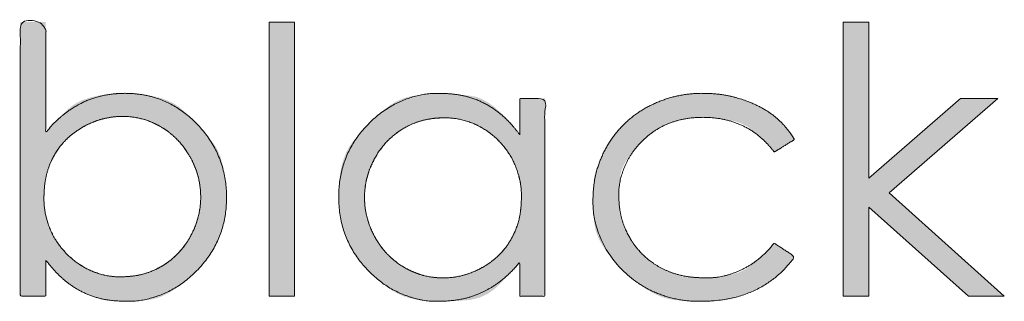
# Model space of a CAD drawing. Units: metres. Extents: x 0.024 to 0.285, y -0.205 to -0.006.
# Drawn here: x 0.244 to 0.253, y -0.162 to -0.159 of the extents above; entities that cross this region are included whole.
import ezdxf

# ---------------------------------------------------------------- set-up
doc = ezdxf.new("R2010")
doc.units = ezdxf.units.M
doc.header["$LTSCALE"] = 0.002
doc.layers.add('Ebene 1', color=7, linetype='Continuous', lineweight=25)

# ---------------------------------------------------------------- blocks, each defined once
blk = doc.blocks.new('block 7')
at = {"layer": 'Ebene 1', "linetype": 'Continuous', "lineweight": 0, "true_color": 0x1d1d1b}
for points in [[(0.2446052, -0.1595976), (0.2445973, -0.1595976), (0.2445038, -0.1596012), (0.2444178, -0.1596094), (0.2443393, -0.1596221), (0.2442683, -0.1596393), (0.2442048, -0.1596611), (0.2441487, -0.1596874), (0.2441002, -0.1597183), (0.2440591, -0.1597538), (0.2440238, -0.1597894), (0.2439927, -0.1598209), (0.2439658, -0.1598483), (0.243943, -0.1598714), (0.2439244, -0.1598905), (0.24391, -0.1599053), (0.2438997, -0.1599161), (0.2438935, -0.1599226), (0.2438896, -0.1599271), (0.2438856, -0.1599316), (0.2438818, -0.159936), (0.2438781, -0.1599403), (0.2438745, -0.1599447), (0.243871, -0.159949), (0.2438675, -0.1599533), (0.2438642, -0.1599576), (0.2438611, -0.1599613), (0.2438586, -0.1599641), (0.2438565, -0.159966), (0.2438549, -0.1599668), (0.2438538, -0.1599667), (0.2438531, -0.1599656), (0.243853, -0.1599636), (0.2438533, -0.1599605), (0.2438538, -0.1599562), (0.2438543, -0.1599502), (0.2438546, -0.1599425), (0.2438549, -0.1599332), (0.2438551, -0.1599222), (0.2438552, -0.1599096), (0.2438553, -0.1598953), (0.2438552, -0.1598793), (0.2438552, -0.1598621), (0.2438551, -0.1598438), (0.243855, -0.1598245), (0.243855, -0.1598042), (0.2438549, -0.1597828), (0.2438549, -0.1597605), (0.2438549, -0.1597372), (0.2438549, -0.1597129), (0.2438549, -0.1596878), (0.2438549, -0.1596624), (0.2438549, -0.1596365), (0.2438549, -0.1596101), (0.2438549, -0.1595834), (0.2438549, -0.1595562), (0.2438549, -0.1595286), (0.2438549, -0.1595006), (0.2438549, -0.1594724), (0.2438549, -0.1594444), (0.2438549, -0.1594165), (0.2438549, -0.1593887), (0.2438549, -0.1593611), (0.2438549, -0.1593337), (0.2438549, -0.1593064), (0.2438549, -0.1592792), (0.2438549, -0.1592525), (0.2438549, -0.1592264), (0.2438549, -0.1592011), (0.2438549, -0.1591765), (0.2438549, -0.1591526), (0.2438549, -0.1591294), (0.2438549, -0.159107), (0.2438549, -0.1590852), (0.2438549, -0.1590647), (0.2438549, -0.1590458), (0.2438549, -0.1590285), (0.2438549, -0.1590129), (0.2438549, -0.1589989), (0.2438549, -0.1589866), (0.2438549, -0.158976), (0.2438549, -0.1589669), (0.2438549, -0.1589591), (0.2438549, -0.1589519), (0.2438549, -0.1589453), (0.2438549, -0.1589394), (0.2438549, -0.1589342), (0.2438549, -0.1589296), (0.2438549, -0.1589257), (0.2438549, -0.1589224), (0.2436137, -0.1589224), (0.2436137, -0.16152), (0.2438549, -0.16152), (0.2438549, -0.1615169), (0.2438549, -0.161513), (0.2438549, -0.1615084), (0.2438549, -0.161503), (0.2438549, -0.1614968), (0.2438549, -0.1614898), (0.2438549, -0.1614821), (0.2438549, -0.1614735), (0.2438549, -0.1614643), (0.2438549, -0.1614545), (0.2438549, -0.161444), (0.2438549, -0.161433), (0.2438549, -0.1614213), (0.2438549, -0.161409), (0.2438549, -0.161396), (0.2438549, -0.1613825), (0.243855, -0.1613686), (0.243855, -0.1613545), (0.2438549, -0.1613404), (0.2438549, -0.1613261), (0.2438549, -0.1613117), (0.2438548, -0.1612971), (0.2438548, -0.1612824), (0.2438547, -0.1612676), (0.2438546, -0.1612535), (0.2438546, -0.1612407), (0.2438546, -0.1612294), (0.2438546, -0.1612195), (0.2438547, -0.1612111), (0.2438547, -0.161204), (0.2438548, -0.1611984), (0.243855, -0.1611941), (0.243855, -0.1611908), (0.2438551, -0.1611877), (0.243855, -0.1611849), (0.2438548, -0.1611823), (0.2438546, -0.1611801), (0.2438543, -0.1611781), (0.2438539, -0.1611764), (0.2438534, -0.161175), (0.2438531, -0.1611741), (0.2438532, -0.1611739), (0.2438538, -0.1611743), (0.2438549, -0.1611755), (0.2438564, -0.1611773), (0.2438584, -0.1611799), (0.2438608, -0.1611831), (0.2438637, -0.161187), (0.2438676, -0.1611924), (0.2438734, -0.1611998), (0.2438808, -0.1612094), (0.24389, -0.1612211), (0.2439008, -0.1612349), (0.2439135, -0.1612509), (0.2439278, -0.161269), (0.2439439, -0.1612892), (0.2439624, -0.1613106), (0.2439839, -0.1613322), (0.2440085, -0.161354), (0.2440361, -0.1613761), (0.2440667, -0.1613983), (0.2441004, -0.1614208), (0.2441371, -0.1614436), (0.2441769, -0.1614665), (0.2441835, -0.16147), (0.2441902, -0.1614735), (0.2442306, -0.1614934), (0.2442692, -0.1615108), (0.2443059, -0.1615258), (0.2443407, -0.1615382), (0.2443736, -0.1615481), (0.2444046, -0.1615556), (0.2444338, -0.1615605), (0.2444611, -0.161563), (0.2444861, -0.1615641), (0.2445081, -0.1615651), (0.2445273, -0.161566), (0.2445437, -0.1615667), (0.2445571, -0.1615673), (0.2445677, -0.1615677), (0.2445755, -0.161568), (0.2445803, -0.1615681), (0.244584, -0.1615682), (0.2445883, -0.1615682), (0.244593, -0.1615682), (0.2445983, -0.1615682), (0.2446042, -0.1615682), (0.2446105, -0.1615681), (0.2446174, -0.1615679), (0.2446249, -0.1615678), (0.2446349, -0.1615674), (0.2446495, -0.1615666), (0.2446688, -0.1615654), (0.2446927, -0.1615637), (0.2447212, -0.1615616), (0.2447543, -0.1615591), (0.2447921, -0.1615562), (0.2448345, -0.1615528), (0.2448804, -0.1615456), (0.2449288, -0.1615311), (0.2449797, -0.1615093), (0.2450331, -0.1614802), (0.245089, -0.1614438), (0.2451474, -0.1614001), (0.2452083, -0.1613491), (0.2452717, -0.1612908), (0.2452818, -0.1612805), (0.245292, -0.1612703), (0.2453582, -0.1611934), (0.2454153, -0.1611141), (0.2454633, -0.1610324), (0.2455021, -0.1609483), (0.2455318, -0.1608618), (0.2455523, -0.1607728), (0.2455637, -0.1606814), (0.2455659, -0.1605877), (0.2455618, -0.1604963), (0.245554, -0.160412), (0.2455426, -0.1603349), (0.2455275, -0.160265), (0.2455088, -0.1602022), (0.2454865, -0.1601466), (0.2454605, -0.1600982), (0.2454309, -0.1600569), (0.245399, -0.1600192), (0.2453663, -0.1599816), (0.2453327, -0.159944), (0.2452982, -0.1599065), (0.2452629, -0.1598689), (0.2452267, -0.1598315), (0.2451897, -0.159794), (0.2451518, -0.1597566), (0.24511, -0.1597214), (0.245061, -0.1596906), (0.2450051, -0.1596642), (0.2449421, -0.1596421), (0.244872, -0.1596244), (0.2447949, -0.1596111), (0.2447107, -0.1596022), (0.2446194, -0.1595976)], [(0.2528659, -0.1596458), (0.2525117, -0.1596458), (0.2516429, -0.160402), (0.2516429, -0.1589224), (0.2514017, -0.1589224), (0.2514017, -0.16152), (0.2516429, -0.16152), (0.2516429, -0.1606763), (0.2525868, -0.16152), (0.2529258, -0.16152), (0.2518358, -0.1605398)], [(0.2483404, -0.1599904), (0.2483357, -0.1599838), (0.2482732, -0.1599035), (0.2482122, -0.1598332), (0.2481526, -0.1597729), (0.2480945, -0.1597226), (0.2480379, -0.1596823), (0.2479828, -0.159652), (0.2479291, -0.1596316), (0.2478769, -0.1596213), (0.2478283, -0.1596163), (0.2477854, -0.1596119), (0.2477482, -0.1596081), (0.2477167, -0.159605), (0.247691, -0.1596025), (0.2476709, -0.1596007), (0.2476566, -0.1595995), (0.2476479, -0.1595989), (0.2476423, -0.1595987), (0.247637, -0.1595985), (0.247632, -0.1595983), (0.2476273, -0.1595981), (0.247623, -0.159598), (0.2476189, -0.1595979), (0.2476152, -0.1595978), (0.2476118, -0.1595977), (0.2476081, -0.1595976), (0.2476035, -0.1595976), (0.247598, -0.1595976), (0.2475916, -0.1595977), (0.2475844, -0.1595978), (0.2475762, -0.1595979), (0.2475671, -0.1595981), (0.2475571, -0.1595983), (0.2475447, -0.1595988), (0.2475285, -0.1596), (0.2475084, -0.1596018), (0.2474845, -0.1596042), (0.2474568, -0.1596072), (0.2474252, -0.1596108), (0.2473897, -0.1596151), (0.2473504, -0.15962), (0.2473095, -0.1596267), (0.2472695, -0.1596366), (0.2472303, -0.1596497), (0.247192, -0.1596659), (0.2471544, -0.1596853), (0.2471177, -0.1597079), (0.2470818, -0.1597335), (0.2470467, -0.1597624), (0.2470119, -0.1597935), (0.2469769, -0.1598262), (0.2469418, -0.1598603), (0.2469064, -0.1598959), (0.2468709, -0.1599331), (0.2468352, -0.1599717), (0.2467992, -0.1600117), (0.2467631, -0.1600533), (0.2467293, -0.160099), (0.2467003, -0.1601513), (0.2466761, -0.1602103), (0.2466567, -0.1602759), (0.2466421, -0.1603482), (0.2466323, -0.1604272), (0.2466273, -0.1605128), (0.2466271, -0.1606051), (0.2466332, -0.1606992), (0.2466473, -0.1607901), (0.2466694, -0.1608779), (0.2466994, -0.1609625), (0.2467373, -0.1610441), (0.2467832, -0.1611225), (0.2468371, -0.1611978), (0.2468989, -0.1612699), (0.2469083, -0.1612795), (0.2469177, -0.1612891), (0.2469761, -0.161344), (0.2470326, -0.1613923), (0.2470872, -0.1614341), (0.2471398, -0.1614692), (0.2471905, -0.1614978), (0.2472393, -0.1615199), (0.2472861, -0.1615353), (0.247331, -0.1615442), (0.2473729, -0.1615495), (0.2474106, -0.1615541), (0.2474441, -0.161558), (0.2474735, -0.1615613), (0.2474987, -0.1615639), (0.2475198, -0.1615658), (0.2475367, -0.161567), (0.2475494, -0.1615675), (0.2475596, -0.1615677), (0.2475688, -0.1615679), (0.2475771, -0.161568), (0.2475845, -0.1615681), (0.2475909, -0.1615682), (0.2475964, -0.1615682), (0.2476009, -0.1615682), (0.2476045, -0.1615682), (0.2476106, -0.161568), (0.2476225, -0.1615675), (0.2476402, -0.1615668), (0.2476639, -0.1615659), (0.2476933, -0.1615647), (0.2477287, -0.1615632), (0.2477698, -0.1615615), (0.2478169, -0.1615595), (0.2478659, -0.1615552), (0.2479132, -0.1615463), (0.2479586, -0.1615329), (0.2480021, -0.161515), (0.2480439, -0.1614926), (0.2480838, -0.1614657), (0.2481219, -0.1614342), (0.2481581, -0.1613983), (0.2481914, -0.1613623), (0.2482206, -0.1613307), (0.2482457, -0.1613035), (0.2482667, -0.1612808), (0.2482835, -0.1612625), (0.2482963, -0.1612486), (0.2483049, -0.1612392), (0.2483095, -0.1612342), (0.248312, -0.1612313), (0.2483146, -0.1612284), (0.2483173, -0.1612253), (0.24832, -0.1612221), (0.2483229, -0.1612187), (0.2483257, -0.1612153), (0.2483287, -0.1612117), (0.2483317, -0.161208), (0.2483346, -0.1612046), (0.248337, -0.1612017), (0.2483389, -0.1611995), (0.2483404, -0.1611979), (0.2483414, -0.1611968), (0.248342, -0.1611964), (0.2483422, -0.1611966), (0.2483419, -0.1611974), (0.2483414, -0.1611986), (0.248341, -0.1612), (0.2483407, -0.1612017), (0.2483404, -0.1612036), (0.2483402, -0.1612057), (0.2483401, -0.1612081), (0.2483401, -0.1612108), (0.2483402, -0.1612136), (0.2483403, -0.1612172), (0.2483404, -0.161222), (0.2483404, -0.161228), (0.2483405, -0.1612351), (0.2483405, -0.1612435), (0.2483405, -0.161253), (0.2483405, -0.1612637), (0.2483405, -0.1612756), (0.2483405, -0.1612881), (0.2483404, -0.1613006), (0.2483404, -0.161313), (0.2483404, -0.1613253), (0.2483404, -0.1613377), (0.2483404, -0.1613499), (0.2483404, -0.1613622), (0.2483404, -0.1613744), (0.2483404, -0.1613865), (0.2483404, -0.1613984), (0.2483404, -0.16141), (0.2483404, -0.1614216), (0.2483404, -0.1614329), (0.2483404, -0.161444), (0.2483404, -0.1614549), (0.2483404, -0.1614657), (0.2483404, -0.1614758), (0.2483404, -0.161485), (0.2483404, -0.1614933), (0.2483404, -0.1615005), (0.2483404, -0.1615068), (0.2483404, -0.1615122), (0.2483404, -0.1615166), (0.2483404, -0.16152), (0.2485781, -0.16152), (0.2485781, -0.1596458), (0.2483404, -0.1596458)], [(0.2500726, -0.159825), (0.2500869, -0.159825), (0.2501647, -0.1598287), (0.2502364, -0.1598355), (0.2503019, -0.1598456), (0.2503612, -0.1598587), (0.2504143, -0.1598751), (0.2504613, -0.1598946), (0.250502, -0.1599173), (0.2505365, -0.1599431), (0.2505664, -0.1599692), (0.2505932, -0.1599928), (0.2506168, -0.1600139), (0.2506373, -0.1600325), (0.2506547, -0.1600485), (0.250669, -0.1600619), (0.2506801, -0.1600729), (0.2506881, -0.1600813), (0.2506945, -0.1600884), (0.2507007, -0.1600954), (0.2507067, -0.1601023), (0.2507125, -0.1601092), (0.2507182, -0.1601159), (0.2507237, -0.1601226), (0.250729, -0.1601293), (0.2507341, -0.1601358), (0.2507387, -0.1601418), (0.2507427, -0.1601468), (0.250746, -0.1601509), (0.2507485, -0.160154), (0.2507504, -0.1601561), (0.2507515, -0.1601573), (0.250752, -0.1601575), (0.2507517, -0.1601567), (0.2507513, -0.1601554), (0.2507513, -0.1601541), (0.2507517, -0.1601528), (0.2507525, -0.1601515), (0.2507537, -0.1601503), (0.2507553, -0.160149), (0.2507573, -0.1601477), (0.2507596, -0.1601464), (0.2507627, -0.1601448), (0.2507665, -0.1601427), (0.2507712, -0.16014), (0.2507767, -0.1601367), (0.2507831, -0.1601328), (0.2507904, -0.1601283), (0.2507985, -0.1601233), (0.2508074, -0.1601177), (0.2508166, -0.160112), (0.2508255, -0.1601064), (0.2508341, -0.160101), (0.2508423, -0.1600959), (0.2508503, -0.1600909), (0.2508579, -0.1600861), (0.2508653, -0.1600816), (0.2508723, -0.1600772), (0.250879, -0.160073), (0.2508854, -0.160069), (0.2508915, -0.1600651), (0.2508972, -0.1600613), (0.2509026, -0.1600577), (0.2509077, -0.1600542), (0.2509124, -0.1600509), (0.2509169, -0.1600478), (0.2509209, -0.1600449), (0.2509246, -0.1600424), (0.2509279, -0.1600404), (0.2509307, -0.1600388), (0.2509332, -0.1600377), (0.2509352, -0.160037), (0.2509369, -0.1600367), (0.2509382, -0.1600368), (0.250939, -0.160037), (0.2509396, -0.1600367), (0.2509397, -0.1600361), (0.2509396, -0.1600351), (0.250939, -0.1600337), (0.2509382, -0.1600319), (0.2509369, -0.1600297), (0.2509353, -0.1600271), (0.250933, -0.1600235), (0.2509297, -0.1600183), (0.2509253, -0.1600115), (0.2509199, -0.160003), (0.2509134, -0.159993), (0.2509058, -0.1599813), (0.2508972, -0.159968), (0.2508876, -0.1599531), (0.2508764, -0.1599371), (0.2508631, -0.1599204), (0.2508476, -0.159903), (0.2508301, -0.1598849), (0.2508104, -0.1598661), (0.2507886, -0.1598466), (0.2507648, -0.1598265), (0.2507388, -0.1598056), (0.2507347, -0.1598026), (0.2507307, -0.1597995), (0.2507026, -0.1597797), (0.2506731, -0.1597606), (0.2506423, -0.1597423), (0.2506102, -0.1597249), (0.2505767, -0.1597083), (0.250542, -0.1596925), (0.2505059, -0.1596775), (0.2504684, -0.1596634), (0.2504312, -0.1596504), (0.2503956, -0.159639), (0.2503617, -0.1596291), (0.2503294, -0.1596208), (0.2502988, -0.1596141), (0.2502699, -0.1596089), (0.2502426, -0.1596053), (0.250217, -0.1596032), (0.2501936, -0.159602), (0.2501727, -0.1596009), (0.2501543, -0.1596), (0.2501386, -0.1595992), (0.2501254, -0.1595986), (0.2501148, -0.1595982), (0.2501068, -0.1595979), (0.2501014, -0.1595977), (0.2500972, -0.1595977), (0.2500928, -0.1595977), (0.2500883, -0.1595976), (0.2500837, -0.1595976), (0.2500789, -0.1595976), (0.2500739, -0.1595977), (0.2500688, -0.1595977), (0.2500636, -0.1595978), (0.2500565, -0.1595979), (0.2500459, -0.1595983), (0.2500317, -0.1595988), (0.250014, -0.1595995), (0.2499926, -0.1596004), (0.2499678, -0.1596015), (0.2499393, -0.1596028), (0.2499073, -0.1596042), (0.2498723, -0.1596074), (0.2498346, -0.159614), (0.2497943, -0.159624), (0.2497515, -0.1596373), (0.2497061, -0.1596539), (0.249658, -0.159674), (0.2496074, -0.1596974), (0.2495542, -0.1597242), (0.2495462, -0.1597285), (0.2495382, -0.1597329), (0.2494827, -0.1597668), (0.24943, -0.1598036), (0.2493802, -0.1598433), (0.2493333, -0.1598859), (0.2492893, -0.1599314), (0.2492481, -0.1599798), (0.2492099, -0.160031), (0.2491745, -0.1600852), (0.24917, -0.160093), (0.2491654, -0.1601008), (0.2491374, -0.1601518), (0.2491128, -0.1602002), (0.2490918, -0.1602461), (0.2490743, -0.1602893), (0.2490604, -0.16033), (0.24905, -0.160368), (0.2490431, -0.1604035), (0.2490397, -0.1604364), (0.2490382, -0.1604663), (0.2490369, -0.1604927), (0.2490358, -0.1605157), (0.2490348, -0.1605352), (0.2490341, -0.1605513), (0.2490335, -0.160564), (0.2490332, -0.1605733), (0.249033, -0.160579), (0.2490329, -0.1605833), (0.2490329, -0.160588), (0.2490328, -0.160593), (0.2490329, -0.1605984), (0.2490329, -0.1606042), (0.249033, -0.1606104), (0.2490331, -0.160617), (0.2490332, -0.1606239), (0.2490336, -0.1606335), (0.2490343, -0.1606478), (0.2490355, -0.160667), (0.2490371, -0.160691), (0.2490391, -0.1607197), (0.2490415, -0.1607533), (0.2490443, -0.1607917), (0.2490476, -0.1608349), (0.2490548, -0.1608817), (0.2490695, -0.1609309), (0.2490918, -0.1609825), (0.2491215, -0.1610365), (0.2491589, -0.1610928), (0.2492037, -0.1611516), (0.2492561, -0.1612127), (0.2493159, -0.1612763), (0.2493257, -0.1612857), (0.2493355, -0.1612951), (0.2494019, -0.1613529), (0.2494661, -0.1614035), (0.2495281, -0.1614468), (0.2495879, -0.1614828), (0.2496454, -0.1615115), (0.2497007, -0.161533), (0.2497538, -0.1615472), (0.2498046, -0.1615541), (0.2498517, -0.1615572), (0.2498936, -0.1615599), (0.2499303, -0.1615622), (0.2499617, -0.1615641), (0.2499879, -0.1615657), (0.2500088, -0.1615668), (0.2500246, -0.1615675), (0.250035, -0.1615679), (0.2500427, -0.161568), (0.2500499, -0.1615681), (0.2500566, -0.1615682), (0.2500629, -0.1615682), (0.2500688, -0.1615682), (0.2500742, -0.1615682), (0.2500791, -0.1615682), (0.2500836, -0.1615681), (0.2500897, -0.161568), (0.2500994, -0.1615677), (0.2501127, -0.1615672), (0.2501296, -0.1615666), (0.2501502, -0.1615658), (0.2501743, -0.1615649), (0.2502021, -0.1615639), (0.2502335, -0.1615627), (0.2502676, -0.16156), (0.2503035, -0.1615548), (0.2503412, -0.1615468), (0.2503808, -0.1615362), (0.2504221, -0.161523), (0.2504652, -0.1615071), (0.2505101, -0.1614885), (0.2505569, -0.1614673), (0.2506027, -0.1614449), (0.2506448, -0.1614226), (0.2506832, -0.1614005), (0.250718, -0.1613785), (0.2507491, -0.1613567), (0.2507766, -0.1613351), (0.2508003, -0.1613137), (0.2508204, -0.1612924), (0.2508377, -0.1612723), (0.2508532, -0.1612542), (0.2508669, -0.1612382), (0.2508787, -0.1612242), (0.2508886, -0.1612123), (0.2508967, -0.1612025), (0.2509029, -0.1611947), (0.2509073, -0.161189), (0.2509108, -0.1611843), (0.2509141, -0.1611798), (0.2509174, -0.1611753), (0.2509206, -0.1611709), (0.2509237, -0.1611666), (0.2509267, -0.1611624), (0.2509296, -0.1611583), (0.2509324, -0.1611542), (0.250935, -0.1611505), (0.2509371, -0.1611474), (0.2509388, -0.1611448), (0.2509401, -0.1611427), (0.2509409, -0.1611413), (0.2509412, -0.1611404), (0.2509412, -0.1611401), (0.2509406, -0.1611403), (0.2509398, -0.1611407), (0.2509388, -0.1611408), (0.2509375, -0.1611406), (0.2509361, -0.1611401), (0.2509345, -0.1611394), (0.2509326, -0.1611384), (0.2509306, -0.1611371), (0.2509284, -0.1611355), (0.2509256, -0.1611335), (0.250922, -0.161131), (0.2509174, -0.1611279), (0.250912, -0.1611242), (0.2509057, -0.16112), (0.2508985, -0.1611153), (0.2508904, -0.16111), (0.2508815, -0.1611041), (0.2508722, -0.1610981), (0.2508633, -0.1610922), (0.2508547, -0.1610866), (0.2508464, -0.1610812), (0.2508384, -0.161076), (0.2508307, -0.1610709), (0.2508234, -0.1610661), (0.2508163, -0.1610615), (0.2508097, -0.1610571), (0.2508034, -0.161053), (0.2507976, -0.1610492), (0.2507923, -0.1610456), (0.2507874, -0.1610423), (0.2507829, -0.1610392), (0.2507788, -0.1610365), (0.2507752, -0.161034), (0.2507719, -0.1610317), (0.2507688, -0.1610297), (0.250766, -0.1610278), (0.2507634, -0.1610262), (0.250761, -0.1610249), (0.2507589, -0.1610237), (0.250757, -0.1610227), (0.2507554, -0.161022), (0.250754, -0.1610213), (0.2507529, -0.1610206), (0.250752, -0.1610197), (0.2507515, -0.1610188), (0.2507511, -0.1610178), (0.2507511, -0.1610168), (0.2507514, -0.1610156), (0.2507519, -0.1610144), (0.2507521, -0.1610136), (0.2507517, -0.1610137), (0.2507505, -0.1610149), (0.2507485, -0.161017), (0.2507458, -0.1610201), (0.2507424, -0.1610242), (0.2507382, -0.1610292), (0.2507333, -0.1610352), (0.2507279, -0.1610417), (0.2507224, -0.1610484), (0.2507166, -0.1610551), (0.2507107, -0.1610619), (0.2507045, -0.1610688), (0.2506982, -0.1610758), (0.2506917, -0.1610829), (0.250685, -0.1610901), (0.250677, -0.1610983), (0.2506663, -0.1611085), (0.2506532, -0.1611207), (0.2506375, -0.1611349), (0.2506192, -0.161151), (0.2505985, -0.1611692), (0.2505751, -0.1611893), (0.2505492, -0.1612115), (0.2505216, -0.1612335), (0.2504929, -0.1612532), (0.2504632, -0.1612707), (0.2504325, -0.1612859), (0.2504008, -0.1612988), (0.250368, -0.1613095), (0.2503343, -0.161318), (0.2502995, -0.1613241), (0.2502658, -0.1613289), (0.2502351, -0.161333), (0.2502074, -0.1613365), (0.2501827, -0.1613395), (0.250161, -0.1613418), (0.2501424, -0.1613435), (0.2501268, -0.1613447), (0.2501142, -0.1613452), (0.2501037, -0.1613455), (0.2500941, -0.1613457), (0.2500855, -0.1613458), (0.2500779, -0.1613459), (0.2500713, -0.161346), (0.2500657, -0.161346), (0.2500611, -0.161346), (0.2500575, -0.1613459), (0.250053, -0.1613458), (0.2500456, -0.1613455), (0.2500353, -0.1613451), (0.2500222, -0.1613446), (0.2500061, -0.1613439), (0.2499873, -0.161343), (0.2499655, -0.1613421), (0.2499409, -0.161341), (0.2499139, -0.1613385), (0.2498851, -0.1613335), (0.2498545, -0.1613259), (0.249822, -0.1613158), (0.2497876, -0.161303), (0.2497514, -0.1612877), (0.2497134, -0.1612699), (0.2496735, -0.1612494), (0.2496674, -0.1612461), (0.2496614, -0.1612428), (0.2496192, -0.1612169), (0.2495792, -0.1611887), (0.2495413, -0.1611583), (0.2495057, -0.1611255), (0.2494722, -0.1610905), (0.249441, -0.1610532), (0.2494119, -0.1610136), (0.249385, -0.1609717), (0.2493815, -0.1609657), (0.249378, -0.1609597), (0.2493568, -0.1609203), (0.2493381, -0.160883), (0.2493222, -0.1608477), (0.249309, -0.1608145), (0.2492984, -0.1607834), (0.2492905, -0.1607544), (0.2492852, -0.1607274), (0.2492827, -0.1607025), (0.2492815, -0.1606799), (0.2492805, -0.16066), (0.2492797, -0.1606426), (0.249279, -0.1606278), (0.2492784, -0.1606157), (0.249278, -0.1606061), (0.2492777, -0.1605992), (0.2492776, -0.1605948), (0.2492775, -0.1605917), (0.2492775, -0.1605881), (0.2492775, -0.1605843), (0.2492775, -0.1605802), (0.2492775, -0.1605757), (0.2492776, -0.1605709), (0.2492776, -0.1605658), (0.2492777, -0.1605604), (0.249278, -0.1605529), (0.2492786, -0.1605417), (0.2492795, -0.1605268), (0.2492808, -0.1605082), (0.2492823, -0.1604858), (0.2492842, -0.1604596), (0.2492864, -0.1604298), (0.2492889, -0.1603962), (0.2492945, -0.1603597), (0.2493059, -0.1603215), (0.2493231, -0.1602813), (0.2493461, -0.1602393), (0.2493749, -0.1601954), (0.2494095, -0.1601496), (0.24945, -0.160102), (0.2494963, -0.1600525), (0.2495038, -0.1600451), (0.2495114, -0.1600378), (0.2495686, -0.1599895), (0.2496291, -0.1599474), (0.2496929, -0.1599114), (0.24976, -0.1598817), (0.2498304, -0.1598582), (0.249904, -0.159841), (0.249981, -0.1598299), (0.2500612, -0.159825)]]:
    blk.add_hatch(color=179, dxfattribs=at).paths.add_polyline_path(points)
at = {"layer": 'Ebene 1', "lineweight": 5, "flags": 128}
for points in [[(0.2459688, -0.16152), (0.24621, -0.16152), (0.24621, -0.1589224), (0.2459688, -0.1589224), (0.2459688, -0.16152)], [(0.2528659, -0.1596458), (0.2525117, -0.1596458), (0.2516429, -0.160402), (0.2516429, -0.1589224), (0.2514017, -0.1589224), (0.2514017, -0.16152), (0.2516429, -0.16152), (0.2516429, -0.1606763), (0.2525868, -0.16152), (0.2529258, -0.16152), (0.2518358, -0.1605398), (0.2528659, -0.1596458)]]:
    blk.add_lwpolyline(points, dxfattribs=at)
at = {"layer": 'Ebene 1', "lineweight": 5}
for points, knots in [([(0.2446052, -0.1595976), (0.2444936, -0.1595976), (0.2442879, -0.1596437), (0.2441003, -0.1597359), (0.2439308, -0.1598749), (0.2438549, -0.159968), (0.2438549, -0.1594452), (0.2438549, -0.1589224), (0.2437343, -0.1589224), (0.2436137, -0.1589224), (0.2436137, -0.1602212), (0.2436137, -0.16152), (0.2437343, -0.16152), (0.2438549, -0.16152), (0.2438549, -0.1613477), (0.2438549, -0.1611755), (0.243998, -0.1613718), (0.2441835, -0.16147), (0.2442766, -0.1615191), (0.2444841, -0.1615682), (0.2447981, -0.1615682), (0.2451397, -0.1614245), (0.2452818, -0.1612805), (0.2454234, -0.1611366), (0.2455657, -0.1607897), (0.2455657, -0.1603804), (0.2454248, -0.1600305), (0.2451434, -0.1597419), (0.2448042, -0.1595976), (0.2446052, -0.1595976)], [0, 0, 0, 0.028767, 0.057534, 0.086301, 0.115068, 0.115068, 0.240296, 0.240296, 0.269178, 0.269178, 0.580287, 0.580287, 0.60917, 0.60917, 0.650431, 0.650431, 0.708639, 0.708639, 0.737806, 0.766974, 0.796141, 0.825309, 0.825309, 0.854424, 0.883539, 0.912654, 0.94177, 0.970885, 1, 1, 1]), ([(0.2483404, -0.1599904), (0.2482699, -0.1598922), (0.248106, -0.1597449), (0.2479189, -0.1596467), (0.2477101, -0.1595976), (0.2473949, -0.1595976), (0.2470528, -0.1597414), (0.2467686, -0.1600292), (0.2466268, -0.1603754), (0.2466268, -0.1607845), (0.2467675, -0.1611353), (0.2469083, -0.1612795), (0.2470491, -0.1614239), (0.247389, -0.1615682), (0.2476999, -0.1615682), (0.2479061, -0.1615217), (0.2480947, -0.1614287), (0.2482647, -0.1612901), (0.2483404, -0.1611979), (0.2483404, -0.1613589), (0.2483404, -0.16152), (0.2484593, -0.16152), (0.2485781, -0.16152), (0.2485781, -0.1605829), (0.2485781, -0.1596458), (0.2484593, -0.1596458), (0.2483404, -0.1596458), (0.2483404, -0.1598181), (0.2483404, -0.1599904)], [0, 0, 0, 0.034898, 0.069796, 0.104694, 0.139592, 0.17449, 0.209388, 0.244286, 0.279184, 0.314082, 0.34898, 0.34898, 0.38391, 0.418841, 0.453771, 0.488701, 0.523631, 0.558561, 0.558561, 0.605705, 0.605705, 0.640496, 0.640496, 0.914788, 0.914788, 0.949579, 0.949579, 1, 1, 1]), ([(0.2500726, -0.159825), (0.2502868, -0.159825), (0.2506248, -0.1599894), (0.2507485, -0.160154), (0.2508443, -0.1600946), (0.2509401, -0.1600351), (0.2508977, -0.1599646), (0.2507952, -0.1598483), (0.2507347, -0.1598026), (0.2506745, -0.1597569), (0.2505278, -0.1596829), (0.2503547, -0.159626), (0.2501753, -0.1595976), (0.2499339, -0.1595976), (0.2496661, -0.1596632), (0.2495462, -0.1597285), (0.2494265, -0.1597939), (0.2492384, -0.1599762), (0.24917, -0.160093), (0.2491015, -0.1602096), (0.2490329, -0.1604622), (0.2490329, -0.1608007), (0.2491795, -0.1611444), (0.2493257, -0.1612857), (0.2494722, -0.161427), (0.2498407, -0.1615682), (0.2502076, -0.1615682), (0.2504658, -0.1615124), (0.2506922, -0.1614008), (0.2508729, -0.161244), (0.2509401, -0.1611427), (0.2508443, -0.1610799), (0.2507485, -0.161017), (0.2506178, -0.1611816), (0.2502808, -0.161346), (0.2499614, -0.161346), (0.2497581, -0.161296), (0.2496674, -0.1612461), (0.2495765, -0.1611962), (0.2494337, -0.1610561), (0.2493296, -0.1608755), (0.2492775, -0.1606827), (0.2492775, -0.1604228), (0.2493909, -0.1601552), (0.2495038, -0.1600451), (0.249617, -0.1599351), (0.2499013, -0.159825), (0.2500726, -0.159825)], [0, 0, 0, 0.052268, 0.104536, 0.104536, 0.133144, 0.133144, 0.154029, 0.174915, 0.174915, 0.195744, 0.216573, 0.237402, 0.258231, 0.279059, 0.299888, 0.299888, 0.320683, 0.341477, 0.341477, 0.362237, 0.382997, 0.403757, 0.424517, 0.424517, 0.445297, 0.466076, 0.486855, 0.507634, 0.528413, 0.549192, 0.549192, 0.568779, 0.568779, 0.604715, 0.640652, 0.676588, 0.712525, 0.712525, 0.74854, 0.784555, 0.820449, 0.856342, 0.892235, 0.928129, 0.928129, 0.964064, 1, 1, 1]), ([(0.244947, -0.1599173), (0.2448617, -0.1598667), (0.2446789, -0.1598164), (0.2444831, -0.1598164), (0.2442952, -0.1598667), (0.2442063, -0.1599173), (0.2441174, -0.1599674), (0.243981, -0.1601032), (0.2439334, -0.1601884), (0.2438856, -0.1602737), (0.2438377, -0.1604659), (0.2438377, -0.1607354), (0.243945, -0.1610076), (0.2441589, -0.1612262), (0.244422, -0.1613357), (0.2446791, -0.1613357), (0.2448647, -0.1612861), (0.2449497, -0.1612368), (0.2450347, -0.1611872), (0.2451701, -0.1610481), (0.2452205, -0.1609584), (0.2452706, -0.1608688), (0.2453211, -0.1606795), (0.2453211, -0.1604795), (0.2452704, -0.1602892), (0.2452195, -0.1601988), (0.2451688, -0.1601084), (0.2450328, -0.1599674), (0.244947, -0.1599173)], [0, 0, 0, 0.045503, 0.091006, 0.136509, 0.182012, 0.182012, 0.227402, 0.272792, 0.272792, 0.31824, 0.363688, 0.409137, 0.454585, 0.500034, 0.545482, 0.59093, 0.636379, 0.636379, 0.681887, 0.727396, 0.727396, 0.772848, 0.818301, 0.863753, 0.909206, 0.909206, 0.954603, 1, 1, 1]), ([(0.2476145, -0.1598302), (0.247514, -0.1598302), (0.2473281, -0.1598797), (0.2472428, -0.159929), (0.2470723, -0.1600283), (0.246972, -0.1602071), (0.2469216, -0.1602965), (0.2468714, -0.1604857), (0.2468714, -0.1606844), (0.2469221, -0.1608738), (0.2469727, -0.1609639), (0.2470233, -0.1610544), (0.2471598, -0.161195), (0.2472455, -0.1612454), (0.2473311, -0.1612958), (0.2475146, -0.161346), (0.2477118, -0.161346), (0.2478993, -0.161296), (0.2479876, -0.1612461), (0.2480765, -0.1611962), (0.2482129, -0.1610613), (0.2482605, -0.160976), (0.2483083, -0.160891), (0.2483562, -0.160699), (0.2483562, -0.1604298), (0.2482489, -0.1601579), (0.248142, -0.1600486), (0.2480347, -0.1599393), (0.2477711, -0.1598302), (0.2476145, -0.1598302)], [0, 0, 0, 0.045282, 0.090563, 0.090563, 0.181246, 0.181246, 0.226643, 0.27204, 0.317437, 0.362835, 0.362835, 0.408331, 0.453827, 0.453827, 0.499221, 0.544615, 0.59001, 0.635404, 0.635404, 0.681, 0.726596, 0.726596, 0.772145, 0.817694, 0.863244, 0.908793, 0.908793, 0.954397, 1, 1, 1])]:
    blk.add_open_spline(points, degree=2, knots=knots, dxfattribs=at)
at = {"layer": 'Ebene 1', "color": 179, "linetype": 'Continuous', "true_color": 0x1d1d1b}
blk.add_solid([(0.2459688, -0.16152), (0.24621, -0.16152), (0.2459688, -0.1589224), (0.24621, -0.1589224)], dxfattribs=at)
at = {"color": 255, "lineweight": 5}
for points in [[(0.2452205, -0.1609584), (0.2452077, -0.1609805), (0.2451942, -0.161002), (0.2451803, -0.1610228), (0.2451658, -0.1610431), (0.2451508, -0.1610626), (0.2451352, -0.1610816), (0.2451191, -0.1610999), (0.2451024, -0.1611176), (0.2450852, -0.1611347), (0.2450675, -0.1611512), (0.2450492, -0.161167), (0.2450304, -0.1611822), (0.2450111, -0.1611968), (0.2449912, -0.1612107), (0.2449707, -0.1612241), (0.2449497, -0.1612368), (0.2449284, -0.1612487), (0.2449067, -0.1612599), (0.2448849, -0.1612703), (0.2448628, -0.16128), (0.2448404, -0.1612889), (0.2448178, -0.161297), (0.244795, -0.1613043), (0.2447719, -0.1613109), (0.2447482, -0.1613167), (0.2447233, -0.1613217), (0.2446973, -0.161326), (0.2446702, -0.1613295), (0.244642, -0.1613322), (0.2446126, -0.1613341), (0.2445822, -0.1613353), (0.2445506, -0.1613357), (0.2445184, -0.1613348), (0.2444861, -0.1613322), (0.2444537, -0.161328), (0.2444213, -0.161322), (0.2443887, -0.1613143), (0.2443561, -0.1613049), (0.2443233, -0.1612938), (0.2442905, -0.1612809), (0.244258, -0.1612664), (0.2442262, -0.1612502), (0.2441953, -0.1612322), (0.2441651, -0.1612126), (0.2441356, -0.1611912), (0.244107, -0.1611681), (0.2440791, -0.1611434), (0.2440519, -0.1611169), (0.244026, -0.1610892), (0.2440018, -0.1610606), (0.2439792, -0.1610312), (0.2439583, -0.1610009), (0.2439391, -0.1609698), (0.2439215, -0.1609379), (0.2439056, -0.1609051), (0.2438913, -0.1608715), (0.2438787, -0.1608375), (0.2438678, -0.1608035), (0.2438586, -0.1607696), (0.2438511, -0.1607357), (0.2438452, -0.1607019), (0.243841, -0.1606681), (0.2438385, -0.1606343), (0.2438377, -0.1606006), (0.243838, -0.1605675), (0.2438392, -0.1605357), (0.243841, -0.160505), (0.2438437, -0.1604755), (0.243847, -0.1604473), (0.2438511, -0.1604202), (0.243856, -0.1603944), (0.2438616, -0.1603698), (0.243868, -0.1603459), (0.2438751, -0.1603224), (0.243883, -0.1602993), (0.2438916, -0.1602764), (0.2439009, -0.1602539), (0.243911, -0.1602318), (0.2439219, -0.1602099), (0.2439334, -0.1601884), (0.2439456, -0.1601674), (0.2439585, -0.1601469), (0.243972, -0.1601269), (0.2439861, -0.1601075), (0.2440009, -0.1600887), (0.2440164, -0.1600703), (0.2440325, -0.1600526), (0.2440492, -0.1600353), (0.2440666, -0.1600186), (0.2440846, -0.1600025), (0.2441033, -0.1599869), (0.2441226, -0.1599719), (0.2441425, -0.1599574), (0.2441631, -0.1599435), (0.2441844, -0.1599301), (0.2442063, -0.1599173), (0.2442286, -0.1599051), (0.244251, -0.1598936), (0.2442737, -0.1598829), (0.2442964, -0.1598731), (0.2443194, -0.159864), (0.2443425, -0.1598557), (0.2443657, -0.1598482), (0.2443891, -0.1598415), (0.2444127, -0.1598356), (0.2444364, -0.1598305), (0.2444602, -0.1598262), (0.2444841, -0.1598227), (0.2445081, -0.1598199), (0.2445323, -0.159818), (0.2445566, -0.1598168), (0.244581, -0.1598164), (0.2446054, -0.1598168), (0.2446296, -0.159818), (0.2446535, -0.1598199), (0.2446773, -0.1598227), (0.2447009, -0.1598262), (0.2447242, -0.1598305), (0.2447474, -0.1598356), (0.2447703, -0.1598415), (0.2447931, -0.1598482), (0.2448156, -0.1598557), (0.244838, -0.159864), (0.2448602, -0.1598731), (0.2448822, -0.1598829), (0.244904, -0.1598936), (0.2449256, -0.1599051), (0.244947, -0.1599173), (0.2449681, -0.1599302), (0.2449888, -0.1599437), (0.2450088, -0.1599578), (0.2450283, -0.1599725), (0.2450473, -0.1599879), (0.2450657, -0.1600039), (0.2450835, -0.1600206), (0.2451008, -0.1600379), (0.2451175, -0.1600558), (0.2451337, -0.1600744), (0.2451494, -0.1600935), (0.2451645, -0.1601133), (0.2451791, -0.1601338), (0.2451931, -0.1601548), (0.2452066, -0.1601765), (0.2452195, -0.1601988), (0.2452318, -0.1602215), (0.2452433, -0.1602443), (0.2452541, -0.1602673), (0.245264, -0.1602904), (0.2452731, -0.1603137), (0.2452815, -0.1603371), (0.245289, -0.1603606), (0.2452958, -0.1603843), (0.2453017, -0.1604082), (0.2453068, -0.1604322), (0.2453112, -0.1604564), (0.2453148, -0.1604807), (0.2453175, -0.1605052), (0.2453195, -0.1605298), (0.2453207, -0.1605545), (0.2453211, -0.1605795), (0.2453207, -0.1606044), (0.2453195, -0.1606291), (0.2453176, -0.1606537), (0.2453148, -0.1606781), (0.2453113, -0.1607024), (0.2453069, -0.1607265), (0.2453018, -0.1607504), (0.2452959, -0.1607741), (0.2452892, -0.1607977), (0.2452817, -0.1608211), (0.2452735, -0.1608444), (0.2452644, -0.1608675), (0.2452546, -0.1608905), (0.245244, -0.1609133), (0.2452327, -0.1609359)], [(0.2482605, -0.160976), (0.2482483, -0.160997), (0.2482354, -0.1610175), (0.2482219, -0.1610374), (0.2482078, -0.1610568), (0.248193, -0.1610756), (0.2481775, -0.1610939), (0.2481614, -0.1611116), (0.2481447, -0.1611287), (0.2481273, -0.1611453), (0.2481093, -0.1611614), (0.2480906, -0.1611769), (0.2480713, -0.1611918), (0.2480514, -0.1612062), (0.2480308, -0.1612201), (0.2480095, -0.1612334), (0.2479876, -0.1612461), (0.2479654, -0.1612582), (0.2479431, -0.1612695), (0.2479206, -0.16128), (0.2478979, -0.1612897), (0.2478751, -0.1612987), (0.247852, -0.1613069), (0.2478289, -0.1613143), (0.2478055, -0.161321), (0.247782, -0.1613268), (0.2477583, -0.1613319), (0.2477345, -0.1613362), (0.2477105, -0.1613397), (0.2476864, -0.1613425), (0.2476622, -0.1613444), (0.2476377, -0.1613456), (0.2476132, -0.161346), (0.2475886, -0.1613456), (0.2475643, -0.1613444), (0.2475402, -0.1613425), (0.2475163, -0.1613397), (0.2474926, -0.1613362), (0.2474691, -0.1613319), (0.2474459, -0.1613268), (0.2474228, -0.1613209), (0.2474, -0.1613142), (0.2473773, -0.1613068), (0.2473549, -0.1612985), (0.2473326, -0.1612895), (0.2473106, -0.1612796), (0.2472887, -0.161269), (0.247267, -0.1612576), (0.2472455, -0.1612454), (0.2472244, -0.1612325), (0.2472038, -0.161219), (0.2471837, -0.1612048), (0.2471642, -0.16119), (0.2471452, -0.1611746), (0.2471268, -0.1611586), (0.2471089, -0.161142), (0.2470915, -0.1611247), (0.2470748, -0.1611068), (0.2470585, -0.1610883), (0.2470429, -0.1610691), (0.2470277, -0.1610493), (0.2470131, -0.1610289), (0.2469991, -0.1610079), (0.2469856, -0.1609862), (0.2469727, -0.1609639), (0.2469604, -0.1609413), (0.246949, -0.1609186), (0.2469383, -0.1608957), (0.2469284, -0.1608726), (0.2469193, -0.1608495), (0.246911, -0.1608261), (0.2469035, -0.1608027), (0.2468967, -0.1607791), (0.2468908, -0.1607553), (0.2468857, -0.1607314), (0.2468813, -0.1607074), (0.2468777, -0.1606832), (0.246875, -0.1606589), (0.246873, -0.1606344), (0.2468718, -0.1606098), (0.2468714, -0.160585), (0.2468718, -0.1605603), (0.246873, -0.1605356), (0.2468749, -0.1605112), (0.2468777, -0.1604869), (0.2468812, -0.1604627), (0.2468855, -0.1604387), (0.2468906, -0.1604148), (0.2468965, -0.1603911), (0.2469032, -0.1603675), (0.2469106, -0.1603441), (0.2469189, -0.1603208), (0.2469279, -0.1602978), (0.2469378, -0.1602748), (0.2469484, -0.1602521), (0.2469598, -0.1602295), (0.246972, -0.1602071), (0.2469848, -0.160185), (0.2469982, -0.1601636), (0.2470121, -0.1601428), (0.2470265, -0.1601226), (0.2470415, -0.1601031), (0.2470571, -0.1600841), (0.2470732, -0.1600658), (0.2470898, -0.1600481), (0.247107, -0.1600311), (0.2471248, -0.1600146), (0.2471431, -0.1599988), (0.2471619, -0.1599836), (0.2471813, -0.159969), (0.2472013, -0.1599551), (0.2472217, -0.1599417), (0.2472428, -0.159929), (0.2472642, -0.1599171), (0.2472859, -0.1599059), (0.2473078, -0.1598955), (0.24733, -0.1598858), (0.2473524, -0.1598769), (0.247375, -0.1598688), (0.2473979, -0.1598615), (0.247421, -0.1598549), (0.2474448, -0.1598491), (0.2474697, -0.1598441), (0.2474958, -0.1598398), (0.2475229, -0.1598363), (0.2475511, -0.1598336), (0.2475805, -0.1598317), (0.247611, -0.1598305), (0.2476425, -0.1598302), (0.2476747, -0.159831), (0.247707, -0.1598336), (0.2477394, -0.1598378), (0.2477719, -0.1598438), (0.2478045, -0.1598515), (0.2478372, -0.1598608), (0.24787, -0.1598719), (0.2479029, -0.1598847), (0.2479355, -0.1598992), (0.2479673, -0.1599154), (0.2479983, -0.1599333), (0.2480286, -0.159953), (0.2480581, -0.1599743), (0.2480868, -0.1599974), (0.2481148, -0.1600221), (0.248142, -0.1600486), (0.2481679, -0.1600763), (0.2481921, -0.1601049), (0.2482147, -0.1601343), (0.2482356, -0.1601645), (0.2482548, -0.1601956), (0.2482724, -0.1602275), (0.2482883, -0.1602603), (0.2483026, -0.1602938), (0.2483152, -0.1603278), (0.2483261, -0.1603617), (0.2483353, -0.1603956), (0.2483428, -0.1604294), (0.2483487, -0.1604632), (0.2483529, -0.160497), (0.2483554, -0.1605307), (0.2483562, -0.1605644), (0.2483559, -0.1605974), (0.2483547, -0.1606293), (0.2483529, -0.1606599), (0.2483502, -0.1606894), (0.2483469, -0.1607176), (0.2483428, -0.1607446), (0.2483379, -0.1607704), (0.2483323, -0.160795), (0.2483259, -0.1608188), (0.2483188, -0.1608423), (0.2483109, -0.1608654), (0.2483023, -0.1608882), (0.248293, -0.1609107), (0.2482829, -0.1609328), (0.248272, -0.1609546)]]:
    blk.add_wipeout(points, dxfattribs=at).dxf.layer = 'Ebene 1'
at = {"layer": 'Ebene 1', "lineweight": 5}
for points, knots in [([(0.2452205, -0.1609584), (0.2451701, -0.1610481), (0.2450347, -0.1611872), (0.2449497, -0.1612368), (0.2448647, -0.1612861), (0.2446791, -0.1613357), (0.244422, -0.1613357), (0.2441589, -0.1612262), (0.243945, -0.1610076), (0.2438377, -0.1607354), (0.2438377, -0.1604659), (0.2438856, -0.1602737), (0.2439334, -0.1601884), (0.243981, -0.1601032), (0.2441174, -0.1599674), (0.2442063, -0.1599173), (0.2442952, -0.1598667), (0.2444831, -0.1598164), (0.2446789, -0.1598164), (0.2448617, -0.1598667), (0.244947, -0.1599173), (0.2450328, -0.1599674), (0.2451688, -0.1601084), (0.2452195, -0.1601988), (0.2452704, -0.1602892), (0.2453211, -0.1604795), (0.2453211, -0.1606795), (0.2452706, -0.1608688), (0.2452205, -0.1609584)], [0, 0, 0, 0.045457, 0.090913, 0.090913, 0.13631, 0.181706, 0.227103, 0.2725, 0.317896, 0.363293, 0.408689, 0.454086, 0.454086, 0.499424, 0.544762, 0.544762, 0.590213, 0.635665, 0.681116, 0.726567, 0.726567, 0.772102, 0.817637, 0.817637, 0.863228, 0.908819, 0.954409, 1, 1, 1]), ([(0.2482605, -0.160976), (0.2482129, -0.1610613), (0.2480765, -0.1611962), (0.2479876, -0.1612461), (0.2478993, -0.161296), (0.2477118, -0.161346), (0.2475146, -0.161346), (0.2473311, -0.1612958), (0.2472455, -0.1612454), (0.2471598, -0.161195), (0.2470233, -0.1610544), (0.2469727, -0.1609639), (0.2469221, -0.1608738), (0.2468714, -0.1606844), (0.2468714, -0.1604857), (0.2469216, -0.1602965), (0.246972, -0.1602071), (0.2470723, -0.1600283), (0.2472428, -0.159929), (0.2473281, -0.1598797), (0.247514, -0.1598302), (0.2477711, -0.1598302), (0.2480347, -0.1599393), (0.248142, -0.1600486), (0.2482489, -0.1601579), (0.2483562, -0.1604298), (0.2483562, -0.160699), (0.2483083, -0.160891), (0.2482605, -0.160976)], [0, 0, 0, 0.045684, 0.091368, 0.091368, 0.13685, 0.182332, 0.227814, 0.273296, 0.273296, 0.31888, 0.364464, 0.364464, 0.409949, 0.455434, 0.500919, 0.546404, 0.546404, 0.637261, 0.637261, 0.682631, 0.728, 0.773369, 0.818738, 0.818738, 0.864053, 0.909369, 0.954684, 1, 1, 1])]:
    blk.add_open_spline(points, degree=2, knots=knots, dxfattribs=at)

msp = doc.modelspace()

# ---------------------------------------------------------------- block references
at = {"layer": 'Ebene 1'}
msp.add_blockref('block 7', (0, 0), dxfattribs=at)

doc.saveas('drawing.dxf')
